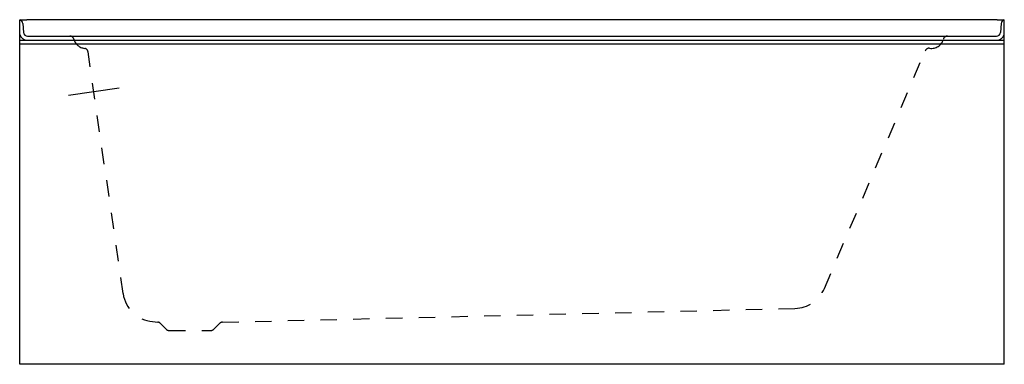
# Model space of a CAD drawing. Units: inches. Extents: x 129.9 to 189.9, y 25.5 to 46.5.
import ezdxf

# ---------------------------------------------------------------- set-up
doc = ezdxf.new("R2010")
doc.units = ezdxf.units.IN
doc.header["$LTSCALE"] = 9.973333
doc.header["$MEASUREMENT"] = 0
doc.linetypes.add('CENTER', pattern=[0.6, 0.375, -0.075, 0.075, -0.075])
doc.linetypes.add('HIDDEN', pattern=[0.2, 0.1, -0.1])
doc.layers.get('0').update_dxf_attribs({"linetype": 'CONTINUOUS'})
doc.layers.add('DEFAULT_1', color=7, linetype='CENTER')
doc.layers.add('DEFAULT_2', color=7, linetype='HIDDEN')

msp = doc.modelspace()

# ---------------------------------------------------------------- linework, layer by layer
at = {"color": 7, "linetype": 'Continuous'}
for p, q in [((129.926, 46.518), (130.108, 46.518)), ((129.926, 25.518), (129.926, 46.518)), ((130.108, 46.29), (130.156, 45.746)), ((189.494, 46.509), (130.357, 46.509)), ((189.743, 46.29), (189.696, 45.746)), ((189.744, 46.518), (189.926, 46.518)), ((189.926, 25.518), (189.926, 46.518)), ((129.926, 45.268), (189.926, 45.268)), ((130.405, 45.518), (189.447, 45.518)), ((189.926, 25.518), (129.926, 25.518))]:
    msp.add_line(p, q, dxfattribs=at)
for points in [[(130.108, 46.518), (130.136, 46.517), (130.164, 46.516), (130.192, 46.515), (130.25, 46.512)], [(130.25, 46.512), (130.282, 46.51), (130.317, 46.509), (130.357, 46.509)], [(189.494, 46.509), (189.535, 46.509), (189.57, 46.51), (189.602, 46.512), (189.659, 46.515)], [(189.659, 46.515), (189.687, 46.516), (189.715, 46.517), (189.744, 46.518)], [(189.926, 45.029), (182.612, 45.027), (174.348, 45.027), (165.277, 45.026), (155.73, 45.026), (146.241, 45.027), (137.578, 45.027), (129.926, 45.029)]]:
    msp.add_lwpolyline(points, dxfattribs=at)
for centre, radius, start, end in [((129.859, 46.268), 0.25, 5.00001, 74.5567), ((189.992, 46.268), 0.25, 105.44337, 175), ((130.405, 45.768), 0.5, 196.63146, 270), ((130.405, 45.768), 0.25, 185, 270), ((189.447, 45.768), 0.25, 270, 355), ((189.447, 45.768), 0.5, 270, 343.36854)]:
    msp.add_arc(centre, radius, start, end, dxfattribs=at)
at = {"layer": 'DEFAULT_1', "color": 7, "linetype": 'CENTER'}
msp.add_line((132.891, 41.918), (135.992, 42.368), dxfattribs=at)
at = {"layer": 'DEFAULT_2', "color": 7, "linetype": 'HIDDEN'}
for p, q in [((136.228, 29.823), (134.091, 44.56)), ((178.962, 30.142), (185.11, 44.627)), ((142.276, 28.083), (177.169, 28.924)), ((138.018, 28.119), (138.336, 28.089)), ((138.489, 28.017), (138.853, 27.654)), ((141.749, 27.654), (142.105, 28.01)), ((139.029, 27.58), (141.572, 27.58))]:
    msp.add_line(p, q, dxfattribs=at)
for centre, radius, start, end in [((132.984, 45.268), 0.25, 14.47751, 90), ((133.952, 45.518), 0.75, 194.47751, 263.77249), ((185.488, 45.518), 0.75, 261.47751, 345.52249), ((186.457, 45.268), 0.25, 90, 165.52249), ((133.844, 44.524), 0.25, 8.25, 83.7725), ((185.34, 44.529), 0.25, 81.47751, 157), ((177.121, 30.924), 2, 271.38151, 337), ((138.207, 30.11), 2, 188.25, 264.56959), ((138.313, 27.84), 0.25, 45, 84.56959), ((139.029, 27.83), 0.25, 225, 270), ((141.572, 27.83), 0.25, 270, 315), ((142.282, 27.833), 0.25, 91.38151, 135)]:
    msp.add_arc(centre, radius, start, end, dxfattribs=at)

doc.saveas('drawing.dxf')
